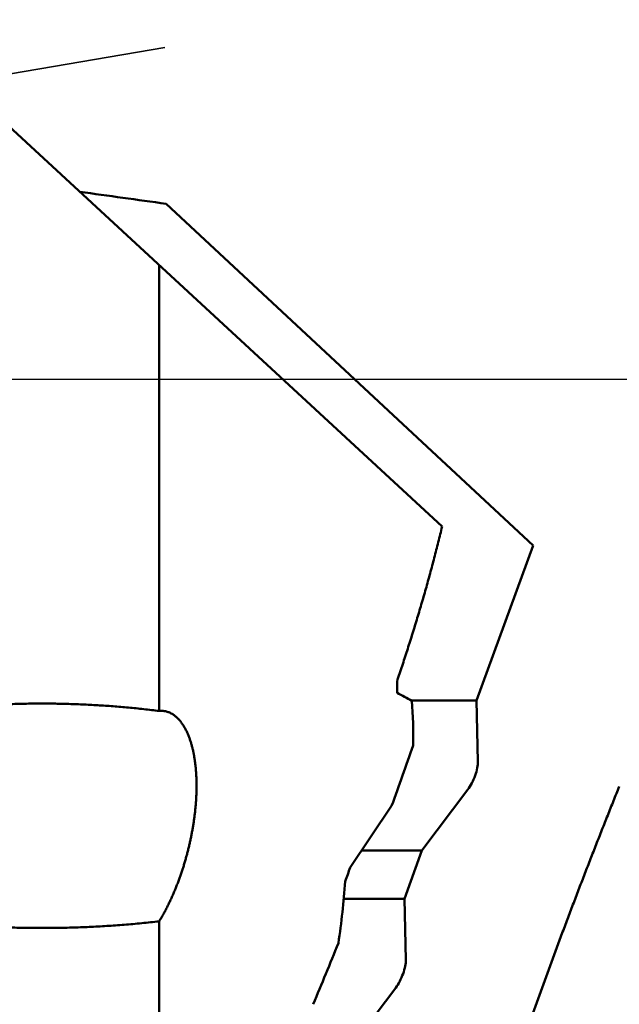
# Model space of a CAD drawing. Units: millimetres. Extents: x -80 to 160, y -72 to 63.
# Drawn here: x 101 to 107, y -6 to 4 of the extents above; entities that cross this region are included whole.
import ezdxf

# ---------------------------------------------------------------- set-up
doc = ezdxf.new("R2010")
doc.units = ezdxf.units.MM
doc.linetypes.add('CENTER2', pattern=[28.575, 19.05, -3.175, 3.175, -3.175])
doc.linetypes.add('DASHED2', pattern=[9.525, 6.35, -3.175])
for name, color, linetype, lineweight in [('1', 4, 'Continuous', 50), ('2', 7, 'Continuous', 25), ('3', 1, 'DASHED2', 35), ('4', 2, 'CENTER2', 25), ('cut', 1, 'Continuous', 25), ('sk2', 7, 'Continuous', 25)]:
    doc.layers.add(name, color=color, linetype=linetype, lineweight=lineweight)
doc.styles.add('simplex', font='txt.shx', dxfattribs={"height": 3.5})
doc.dimstyles.new('コピー - ISO-25', dxfattribs={"dimscale": 0, "dimtxt": 3.5, "dimasz": 3.5, "dimexe": 1.5, "dimexo": 0, "dimgap": 2.3, "dimtad": 1, "dimdec": 8, "dimdsep": 46, "dimtxsty": 'simplex', "dimcen": 0.09, "dimclrd": 256, "dimclre": 256, "dimclrt": 256, "dimadec": 0, "dimazin": 0, "dimtfac": 1, "dimtofl": 0, "dimtmove": 0, "dimatfit": 3, "dimfxl": 1, "dimtolj": 1, "dimlwd": -1, "dimlwe": -1, "dimarcsym": 0})

# ---------------------------------------------------------------- blocks, each defined once
blk = doc.blocks.new('*D90')
at = {"layer": '2'}
for p, q in [((108.3748, 0), (108.3748, -61.6486)), ((0, -12.7), (0, -61.6486)), ((3.5, -60.1486), (104.8748, -60.1486))]:
    blk.add_line(p, q, dxfattribs=at)
for points in [[(3.5, -59.5653), (3.5, -60.732), (0, -60.1486)], [(104.8748, -60.732), (104.8748, -59.5653), (108.3748, -60.1486)]]:
    blk.add_solid(points, dxfattribs=at)
at = {"layer": 'Defpoints', "color": 0}
for p in [(108.3748, 0), (0, -12.7), (108.3748, -60.1486)]:
    blk.add_point(p, dxfattribs=at)
at = {"layer": '2', "insert": (54.1874, -56.0986), "char_height": 3.5, "attachment_point": 5, "line_spacing_factor": 1.071429, "style": 'simplex'}
blk.add_mtext('\\A1;108.4 [4.267"]', dxfattribs=at)
blk = doc.blocks.new('*D91')
at = {"layer": 'Defpoints', "color": 0}
for p in [(108.3748, 0), (-57.2, -11.5453), (108.3748, -70.1981)]:
    blk.add_point(p, dxfattribs=at)
at = {"layer": 'sk2'}
for p, q in [((108.3748, 0), (108.3748, -71.6981)), ((-57.2, -11.5453), (-57.2, -71.6981)), ((-53.7, -70.1981), (104.8748, -70.1981))]:
    blk.add_line(p, q, dxfattribs=at)
for points in [[(-53.7, -69.6147), (-53.7, -70.7814), (-57.2, -70.1981)], [(104.8748, -70.7814), (104.8748, -69.6147), (108.3748, -70.1981)]]:
    blk.add_solid(points, dxfattribs=at)
at = {"layer": 'sk2', "insert": (25.5874, -66.1481), "char_height": 3.5, "attachment_point": 5, "line_spacing_factor": 1.071429, "style": 'simplex'}
blk.add_mtext('\\A1;165.6 [6.519"]', dxfattribs=at)
blk = doc.blocks.new('*D93')
at = {"layer": '2'}
for p, q in [((104.3302, 11.1125), (104.3302, 51.3641)), ((108.3748, 0), (108.3748, 51.3641)), ((100.8302, 49.8641), (97.3302, 49.8641)), ((111.8748, 49.8641), (145.2821, 49.8641))]:
    blk.add_line(p, q, dxfattribs=at)
for points in [[(100.8302, 49.2808), (100.8302, 50.4474), (104.3302, 49.8641)], [(111.8748, 50.4474), (111.8748, 49.2808), (108.3748, 49.8641)]]:
    blk.add_solid(points, dxfattribs=at)
at = {"layer": 'Defpoints', "color": 0}
for p in [(104.3302, 49.8641), (104.3302, 11.1125), (108.3748, 0)]:
    blk.add_point(p, dxfattribs=at)
at = {"layer": '2', "insert": (131.3155, 53.9141), "char_height": 3.5, "attachment_point": 5, "style": 'simplex'}
blk.add_mtext('\\A1;4 [.159"]', dxfattribs=at)
blk = doc.blocks.new('*D96')
at = {"layer": '2'}
for p, q in [((108.3748, 0), (108.3748, -51.5183)), ((0.6433, -12.2218), (0.6433, -51.5183)), ((104.8748, -50.0183), (4.1433, -50.0183))]:
    blk.add_line(p, q, dxfattribs=at)
for points in [[(4.1433, -49.4349), (4.1433, -50.6016), (0.6433, -50.0183)], [(104.8748, -50.6016), (104.8748, -49.4349), (108.3748, -50.0183)]]:
    blk.add_solid(points, dxfattribs=at)
at = {"layer": 'Defpoints', "color": 0}
for p in [(108.3748, 0), (0.6433, -12.2218), (0.6433, -50.0183)]:
    blk.add_point(p, dxfattribs=at)
at = {"layer": '2', "insert": (54.5091, -45.9683), "char_height": 3.5, "attachment_point": 5, "style": 'simplex'}
blk.add_mtext('\\A1;107.7 [4.241"]', dxfattribs=at)
blk = doc.blocks.new('*D97')
at = {"layer": '2'}
for p, q in [((108.3748, 0), (108.3748, -31.6359)), ((42.4701, -10.5), (42.4701, -31.6359)), ((45.9701, -30.1359), (104.8748, -30.1359))]:
    blk.add_line(p, q, dxfattribs=at)
for points in [[(45.9701, -29.5526), (45.9701, -30.7192), (42.4701, -30.1359)], [(104.8748, -30.7192), (104.8748, -29.5526), (108.3748, -30.1359)]]:
    blk.add_solid(points, dxfattribs=at)
at = {"layer": 'Defpoints', "color": 0}
for p in [(108.3748, 0), (42.4701, -10.5), (108.3748, -30.1359)]:
    blk.add_point(p, dxfattribs=at)
at = {"layer": '2', "insert": (75.4225, -26.0859), "char_height": 3.5, "attachment_point": 5, "style": 'simplex'}
blk.add_mtext('\\A1;65.9 [2.595"]', dxfattribs=at)
blk = doc.blocks.new('*D98')
at = {"layer": '2'}
for p, q in [((108.3748, 0), (108.3748, -41.5079)), ((25, -10.7018), (25, -41.5079)), ((28.5, -40.0079), (104.8748, -40.0079))]:
    blk.add_line(p, q, dxfattribs=at)
for points in [[(28.5, -39.4246), (28.5, -40.5912), (25, -40.0079)], [(104.8748, -40.5912), (104.8748, -39.4246), (108.3748, -40.0079)]]:
    blk.add_solid(points, dxfattribs=at)
at = {"layer": 'Defpoints', "color": 0}
for p in [(108.3748, 0), (25, -10.7018), (108.3748, -40.0079)]:
    blk.add_point(p, dxfattribs=at)
at = {"layer": '2', "insert": (66.6874, -35.9579), "char_height": 3.5, "attachment_point": 5, "style": 'simplex'}
blk.add_mtext('\\A1;83.4 [3.282"]', dxfattribs=at)
blk = doc.blocks.new('*D99')
at = {"layer": '2'}
for p, q in [((104.3302, 11.1125), (150.3851, 11.1125)), ((148.8851, 7.6125), (148.8851, -11.1125)), ((148.8851, -11.1125), (148.8851, -65.8792))]:
    blk.add_line(p, q, dxfattribs=at)
blk.add_solid([(149.4684, 7.6125), (148.3018, 7.6125), (148.8851, 11.1125)], dxfattribs=at)
at = {"layer": 'Defpoints', "color": 0}
for p in [(104.3302, 11.1125), (104.3302, -11.1125), (148.8851, -11.1125)]:
    blk.add_point(p, dxfattribs=at)
at = {"layer": '2', "insert": (144.8351, -40.2458), "char_height": 3.5, "attachment_point": 5, "rotation": 90, "style": 'simplex'}
blk.add_mtext('\\A1;%%c22.225 [%%c.875"]', dxfattribs=at)
blk = doc.blocks.new('*D100')
at = {"layer": '2'}
for q in [(117.6584, 25.5064), (117.6584, -25.5064)]:
    blk.add_line((108.3748, 0), q, dxfattribs=at)
blk.add_arc((108.3748, 0), 25.6434, 297.82625, 62.17375, dxfattribs=at)
for points in [[(120.5814, 23.2114), (120.1085, 22.1449), (117.1454, 24.0969)], [(120.1085, -22.1449), (120.5814, -23.2114), (117.1454, -24.0969)]]:
    blk.add_solid(points, dxfattribs=at)
at = {"layer": 'Defpoints', "color": 0}
for p in [(104.3302, 11.1125), (108.3748, 0), (108.3748, 0), (133.8619, -2.8271), (104.3302, -11.1125)]:
    blk.add_point(p, dxfattribs=at)
at = {"layer": '2', "insert": (129.9682, 0), "char_height": 3.5, "attachment_point": 5, "rotation": 90, "style": 'simplex'}
blk.add_mtext('\\A1;140%%d', dxfattribs=at)

msp = doc.modelspace()

# ---------------------------------------------------------------- linework, layer by layer
at = {"layer": '1'}
for p, q in [((104.937731, -1.485572), (97.91958, 4.994447)), ((102.151163, 1.772398), (105.855896, -1.676648)), ((102.08, 1.153036), (102.08, -3.347841)), ((105.285829, -3.242893), (105.855896, -1.676648)), ((104.628086, -3.242893), (105.285829, -3.242893)), ((105.300211, -3.858579), (105.285829, -3.242893)), ((104.7347, -4.757107), (105.197264, -4.141421)), ((104.010304, -4.92712), (104.428479, -4.30519)), ((104.124663, -4.757107), (104.7347, -4.757107)), ((104.557889, -5.242893), (104.7347, -4.757107)), ((103.944846, -5.242893), (104.557889, -5.242893)), ((104.57227, -5.858579), (104.557889, -5.242893)), ((102.08, -5.47171), (102.08, -9.881675)), ((104.00676, -6.757107), (104.469324, -6.141421))]:
    msp.add_line(p, q, dxfattribs=at)
for centre, radius, start, end in [((125.708798, 175.062905), 174.884424, 261.969745, 262.258495), ((96.797774, -3.135134), 7.685186, 359.775459, 0.639143), ((101.842292, -8.278306), 5.754662, 60.985586, 62.686163), ((99.240253, -3.623027), 5.406393, 359.237054, 4.000309), ((75.963407, 6.193991), 30.33963, 339.753788, 340.977249), ((66.317897, 8.804627), 40.115813, 339.767656, 339.982776), ((96.653983, -4.585317), 7.320464, 351.316986, 356.215151), ((38.126444, 20.957969), 70.958131, 337.401556, 337.941591)]:
    msp.add_arc(centre, radius, start, end, dxfattribs=at)
for centre in [(105.193961, -4), (104.46602, -6)]:
    msp.add_ellipse(centre, major_axis=(-0.08287427, -0.19805048), ratio=0.336135, start_param=0.925137038, end_param=2.4959333648, dxfattribs=at)
for points, knots in [([(104.48248117, -3.04940602), (104.49113325, -3.02366811), (104.50835249, -2.97216338), (104.5339242, -2.89482034), (104.55922808, -2.81738834), (104.584254, -2.73986528), (104.60899164, -2.66224901), (104.6334307, -2.58453742), (104.65756091, -2.50672841), (104.68137195, -2.42881985), (104.70485355, -2.35080964), (104.72799536, -2.2726958), (104.75078689, -2.19447691), (104.77321416, -2.11615134), (104.79526297, -2.03771804), (104.8169191, -1.9591761), (104.83816833, -1.88052459), (104.85899644, -1.8017626), (104.87938921, -1.7228892), (104.89933234, -1.64390338), (104.91881163, -1.56480471), (104.93147727, -1.51199519), (104.93773052, -1.48557225)], [0, 0, 0, 0, 0.0814597087, 0.1629203716, 0.2443818947, 0.3258441288, 0.4073070138, 0.4887706006, 0.5702350588, 0.6517006824, 0.7331678937, 0.8146372486, 0.8961090685, 0.9775823353, 1.0590558468, 1.1405286036, 1.2219998169, 1.303468917, 1.3849355649, 1.4663996782, 1.5478614617, 1.6293198895, 1.6293198895, 1.6293198895, 1.6293198895]), ([(98.98942762, -3.50266939), (99.01442111, -3.49573319), (99.06452002, -3.48224881), (99.1399853, -3.46322541), (99.21573372, -3.44533213), (99.29173471, -3.42852787), (99.36795664, -3.412763), (99.44437237, -3.39798966), (99.52096297, -3.38417839), (99.59771296, -3.37129888), (99.67460758, -3.35932072), (99.75163219, -3.34821345), (99.82877299, -3.33794664), (99.90601862, -3.32850145), (99.98335825, -3.3198588), (100.06078123, -3.31199963), (100.13827708, -3.30490484), (100.21583639, -3.29855531), (100.29345147, -3.29293797), (100.37111554, -3.28803956), (100.44882203, -3.28384683), (100.5265644, -3.28034652), (100.60433635, -3.27752542), (100.68213214, -3.2753785), (100.75994614, -3.27390066), (100.83777277, -3.27308679), (100.91560645, -3.27293182), (100.99344159, -3.27343064), (101.0712726, -3.27457816), (101.14909392, -3.27636928), (101.22689994, -3.27879893), (101.30468507, -3.28186198), (101.38244359, -3.28555338), (101.46016923, -3.28987723), (101.53785554, -3.29483764), (101.615496, -3.30043872), (101.69308411, -3.30668454), (101.77061339, -3.31357924), (101.84807733, -3.32112683), (101.92546942, -3.32933176), (102.00278336, -3.33819676), (102.05427118, -3.34455327), (102.08, -3.34784145)], [0, 0, 0, 0, 0.0778143301, 0.1556378428, 0.2334692783, 0.3113052267, 0.3891399612, 0.466967934, 0.5447909479, 0.6226117338, 0.7004318395, 0.7782516739, 0.8560710007, 0.9338903955, 1.0117101756, 1.0895300297, 1.1673490365, 1.2451663108, 1.3229828677, 1.4007999008, 1.4786182239, 1.5564382797, 1.6342602683, 1.7120845854, 1.7899115908, 1.8677415087, 1.9455744303, 2.023410316, 2.1012489975, 2.1790901801, 2.2569334446, 2.3347782499, 2.4126238547, 2.4904691688, 2.5683131193, 2.6461547436, 2.7239931915, 2.801827728, 2.8796577348, 2.9574827133, 3.0353022852, 3.1131165562, 3.1131165562, 3.1131165562, 3.1131165562]), ([(102.13669295, -3.34982979), (102.13575955, -3.34967002), (102.13389049, -3.34936347), (102.13108076, -3.34894203), (102.12826534, -3.34855778), (102.12544429, -3.34821216), (102.12261798, -3.347905), (102.11978677, -3.34763652), (102.11695123, -3.34740651), (102.114112, -3.34721478), (102.11126977, -3.34706117), (102.10842522, -3.34694549), (102.10557902, -3.34686757), (102.10273185, -3.34682722), (102.09988438, -3.34682426), (102.09703731, -3.34685852), (102.0941913, -3.3469298), (102.09134694, -3.34703804), (102.08850488, -3.3471826), (102.08566583, -3.34736381), (102.08283064, -3.34758146), (102.08094298, -3.34775078), (102.08, -3.34784145)], [0, 0, 0, 0, 0.002840930688, 0.005681862251, 0.008523258169, 0.011365220056, 0.014208021286, 0.017051862528, 0.01989667864, 0.022742332874, 0.025588677387, 0.028435554671, 0.031282798383, 0.034130233973, 0.036977679251, 0.039824944891, 0.04267183489, 0.045518146939, 0.048363956736, 0.051208816643, 0.054052368944, 0.056894347617, 0.056894347617, 0.056894347617, 0.056894347617]), ([(102.45781255, -4.10299107), (102.45781292, -4.09716349), (102.45776507, -4.08550803), (102.45754745, -4.06802558), (102.45718002, -4.05054473), (102.45665949, -4.03306691), (102.4559824, -4.0155939), (102.45514533, -3.99812744), (102.45414487, -3.98066929), (102.45297754, -3.96322122), (102.45164007, -3.94578506), (102.45012846, -3.92836296), (102.44843702, -3.91095747), (102.44656034, -3.89357129), (102.44449294, -3.87620714), (102.44222936, -3.85886776), (102.43976416, -3.84155587), (102.4370918, -3.82427421), (102.43420708, -3.80702571), (102.43110384, -3.78981414), (102.42777259, -3.77264465), (102.4242044, -3.75552286), (102.42039021, -3.73845443), (102.41632103, -3.72144504), (102.41198784, -3.70450037), (102.40738157, -3.6876263), (102.40249397, -3.67082973), (102.39731008, -3.65412102), (102.39181471, -3.63751218), (102.3859929, -3.62101551), (102.37982971, -3.60464329), (102.3733099, -3.58840794), (102.36642001, -3.57232264), (102.35914286, -3.55640553), (102.35145213, -3.54068288), (102.3433241, -3.52518245), (102.3347348, -3.50993226), (102.32565984, -3.49496095), (102.31607988, -3.48029945), (102.30596812, -3.46599313), (102.29529231, -3.45210198), (102.28402467, -3.43868813), (102.27213666, -3.42581506), (102.25960786, -3.41355078), (102.24642359, -3.40198065), (102.23257307, -3.39121138), (102.21805325, -3.38135449), (102.20286531, -3.37252779), (102.18704329, -3.36485413), (102.17067839, -3.35841163), (102.15388041, -3.35328375), (102.14244162, -3.3508232), (102.13669295, -3.34982979)], [0, 0, 0, 0, 0.01748276069, 0.03496619557, 0.05245081454, 0.06993624292, 0.0874221967, 0.1049084853, 0.12239501413, 0.13988178718, 0.15736890529, 0.17485629, 0.19234354483, 0.20983040615, 0.22731679295, 0.24480281321, 0.26228877032, 0.27977516947, 0.29726271752, 0.31475161082, 0.3322409611, 0.34973011335, 0.36721882537, 0.38470728726, 0.40219614089, 0.41968649926, 0.43717937326, 0.45467331324, 0.4721667734, 0.48965921713, 0.50715118199, 0.52464434416, 0.54214151066, 0.55964277353, 0.57714410638, 0.59464358142, 0.61214213213, 0.62964378635, 0.64715512458, 0.66467297849, 0.68218829239, 0.69969876423, 0.71721004204, 0.73473530998, 0.75227187806, 0.76980527563, 0.78733562228, 0.80488076033, 0.82245843802, 0.84003895039, 0.8575901467, 0.87509178063, 0.87509178063, 0.87509178063, 0.87509178063]), ([(102.08, -5.47170996), (102.08721761, -5.46010159), (102.10139422, -5.43671963), (102.12183726, -5.40115907), (102.14152276, -5.36516946), (102.16048517, -5.32879476), (102.17876571, -5.29207649), (102.19638535, -5.25503951), (102.21336969, -5.21770661), (102.22974389, -5.18009961), (102.24553346, -5.14223974), (102.26074465, -5.10413942), (102.2753839, -5.06581098), (102.28945768, -5.02726664), (102.30297245, -4.98851861), (102.31593467, -4.94957912), (102.32835082, -4.91046039), (102.34022731, -4.87117461), (102.35157082, -4.83173384), (102.3623876, -4.79214881), (102.37267085, -4.75242539), (102.38241457, -4.71256888), (102.39161267, -4.67258437), (102.40025908, -4.63247694), (102.40834774, -4.59225171), (102.41587254, -4.55191375), (102.4228275, -4.51146818), (102.42920619, -4.47092033), (102.43500339, -4.43027776), (102.44020017, -4.3895489), (102.44477451, -4.34874464), (102.44870498, -4.30787673), (102.45196988, -4.26695693), (102.45454784, -4.22599698), (102.45641641, -4.1850086), (102.45755722, -4.14400367), (102.45781009, -4.11666066), (102.45781255, -4.10299107)], [0, 0, 0, 0, 0.041007711, 0.0820232285, 0.1230439809, 0.1640637769, 0.2050775088, 0.2460887495, 0.2871010145, 0.3281161704, 0.3691348233, 0.4101576645, 0.4511851369, 0.4922172095, 0.5332533916, 0.5742927467, 0.6153339067, 0.656375086, 0.697414095, 0.73844906, 0.779480332, 0.8205089184, 0.8615360166, 0.9025630184, 0.9435915149, 0.9846233001, 1.0256603759, 1.0667049562, 1.1077586524, 1.148817876, 1.1898775007, 1.2309333096, 1.2719820457, 1.3130214559, 1.3540503357, 1.3950685728, 1.436077343, 1.436077343, 1.436077343, 1.436077343]), ([(106.72749866, -4.10926688), (106.70779261, -4.1580006), (106.66850588, -4.25551906), (106.60995976, -4.40195123), (106.55179267, -4.54853514), (106.49400465, -4.69526954), (106.43659449, -4.84215267), (106.37956126, -4.98918286), (106.32290412, -5.13635849), (106.26662161, -5.28367773), (106.21071514, -5.43113989), (106.15518885, -5.57874539), (106.10004629, -5.72649442), (106.04529118, -5.87438724), (105.99092719, -6.02242409), (105.93695797, -6.17060521), (105.88338731, -6.31893088), (105.83021847, -6.46740112), (105.77746126, -6.61601824), (105.72512646, -6.76478476), (105.67322459, -6.91370312), (105.62176628, -7.06277577), (105.57076204, -7.21200513), (105.52022272, -7.36139375), (105.47015804, -7.51094353), (105.42058261, -7.66065738), (105.37152487, -7.81054205), (105.32301148, -7.96060317), (105.27506935, -8.11084643), (105.22772646, -8.26127783), (105.18100622, -8.41190192), (105.15030151, -8.51245352), (105.13505671, -8.56276153)], [0, 0, 0, 0, 0.1577013997, 0.3154035804, 0.4731065022, 0.6308100235, 0.7885139911, 0.9462182403, 1.1039225948, 1.2616268696, 1.4193309411, 1.5770347703, 1.7347383484, 1.892441694, 2.0501448536, 2.2078479017, 2.3655509411, 2.5232540756, 2.6809572893, 2.8386605884, 2.9963640712, 3.1540679301, 3.3117724543, 3.4694780317, 3.6271851441, 3.7848936955, 3.9426025327, 4.1003106494, 4.2580173387, 4.4157222079, 4.5734251963, 4.7311265001, 4.7311265001, 4.7311265001, 4.7311265001]), ([(102.08, -5.47170996), (102.05069399, -5.4750821), (101.99204991, -5.48156609), (101.90399744, -5.49049845), (101.81586477, -5.49865315), (101.72766016, -5.50603674), (101.63939206, -5.51265818), (101.55106893, -5.51852589), (101.46269916, -5.52364804), (101.37429089, -5.52803431), (101.28585115, -5.53168725), (101.19738603, -5.5346023), (101.10890139, -5.53677646), (101.02040306, -5.53820631), (100.93189688, -5.53888853), (100.84338867, -5.53881979), (100.75488432, -5.53799673), (100.66638996, -5.53641611), (100.57791224, -5.53406237), (100.48945822, -5.53091989), (100.40103501, -5.52697309), (100.31264973, -5.52220631), (100.22430947, -5.51660411), (100.13602148, -5.51015031), (100.04779428, -5.50283156), (99.95964038, -5.49462237), (99.87157673, -5.48548429), (99.78362174, -5.47538163), (99.69579392, -5.46427841), (99.60811195, -5.45213716), (99.52059379, -5.4389267), (99.46236916, -5.42936997), (99.43328987, -5.42440894)], [0, 0, 0, 0, 0.0884981574, 0.1770015125, 0.2655097492, 0.3540220904, 0.4425375188, 0.5310547807, 0.6195723905, 0.7080886777, 0.7966027725, 0.8851147973, 0.9736249947, 1.0621336878, 1.1506412807, 1.2391482608, 1.3276552, 1.416162582, 1.5046703883, 1.5931788122, 1.6816884702, 1.7702004113, 1.8587161273, 1.9472375624, 2.0357669376, 2.1243024966, 2.2128387796, 2.3013713025, 2.3898968313, 2.4784134392, 2.5669205701, 2.6554188711, 2.6554188711, 2.6554188711, 2.6554188711])]:
    msp.add_open_spline(points, degree=3, knots=knots, dxfattribs=at)
at = {"layer": '3'}
msp.add_line((102.13662, 3.349817), (78.26352032, -0.72648756), dxfattribs=at)
at = {"layer": '4'}
msp.add_line((0, 0), (112.60015, 0), dxfattribs=at)
at = {"layer": 'cut'}
msp.add_line((93.83999454, 0), (108.37481923, 0), dxfattribs=at)

# ---------------------------------------------------------------- dimensions: what is measured, and where the dimension line sits
at = {"layer": '2'}
dim = msp.add_linear_dim(base=(104.3302, 49.86408934), p1=(108.37481923, 0), p2=(104.3302, 11.1125), dimstyle='コピー - ISO-25', override={"dimscale": 1, "dimtxt": 3.5, "dimdec": 1, "dimtxsty": 'simplex'}, dxfattribs=at)
dim.commit()
dim.dimension.update_dxf_attribs({"geometry": '*D93', "text_midpoint": (131.315462, 49.86408934), "dimtype": 160})
dim = msp.add_angular_dim_2l(base=(133.861858, -2.82708349), line1=((104.3302, 11.1125), (108.37481923, 0)), line2=((104.3302, -11.1125), (108.37481923, 0)), dimstyle='コピー - ISO-25', override={"dimscale": 1}, dxfattribs=at)
dim.commit()
dim.dimension.update_dxf_attribs({"geometry": '*D100', "text_midpoint": (129.9681721, 0)})
dim = msp.add_linear_dim(base=(148.88508984, -11.1125), p1=(104.3302, 11.1125), p2=(104.3302, -11.1125), angle=90, text='%%c<>', dimstyle='コピー - ISO-25', override={"dimscale": 1, "dimtxt": 3.5, "dimdec": 3, "dimtxsty": 'simplex', "dimsah": 1, "dimse2": 1, "dimsd2": 1}, dxfattribs=at)
dim.commit()
dim.dimension.update_dxf_attribs({"geometry": '*D99', "text_midpoint": (144.83508984, -40.24583333)})
for base, p1, p2, override, picture, middle in [((108.37481923, -60.14864826), (0, -12.700001), (108.37481923, 0), {"dimscale": 1, "dimtxt": 3.5, "dimdec": 1, "dimtxsty": 'simplex'}, '*D90', (54.18740961, -56.09864826)), ((0.64334216, -50.01827611), (108.37481923, 0), (0.64334216, -12.22179656), {"dimscale": 1, "dimtxt": 3.5, "dimdec": 1, "dimtxsty": 'simplex'}, '*D96', (54.5090807, -45.96827611)), ((108.37481923, -40.00788614), (25, -10.70183), (108.37481923, 0), {"dimscale": 1, "dimdec": 1}, '*D98', (66.68740961, -35.95788614)), ((108.37481923, -30.13591066), (42.4701, -10.5), (108.37481923, 0), {"dimscale": 1, "dimtxt": 3.5, "dimdec": 1, "dimtxsty": 'simplex'}, '*D97', (75.42245961, -26.08591066))]:
    dim = msp.add_linear_dim(base=base, p1=p1, p2=p2, dimstyle='コピー - ISO-25', override=override, dxfattribs=at)
    dim.commit()
    dim.dimension.update_dxf_attribs({"geometry": picture, "text_midpoint": middle})
at = {"layer": 'sk2'}
dim = msp.add_linear_dim(base=(108.37481923, -70.19808198), p1=(-57.2, -11.5453), p2=(108.37481923, 0), dimstyle='コピー - ISO-25', override={"dimscale": 1, "dimtxt": 3.5, "dimdec": 1, "dimtxsty": 'simplex'}, dxfattribs=at)
dim.commit()
dim.dimension.update_dxf_attribs({"geometry": '*D91', "text_midpoint": (25.58740961, -66.14808198)})

doc.saveas('drawing.dxf')
